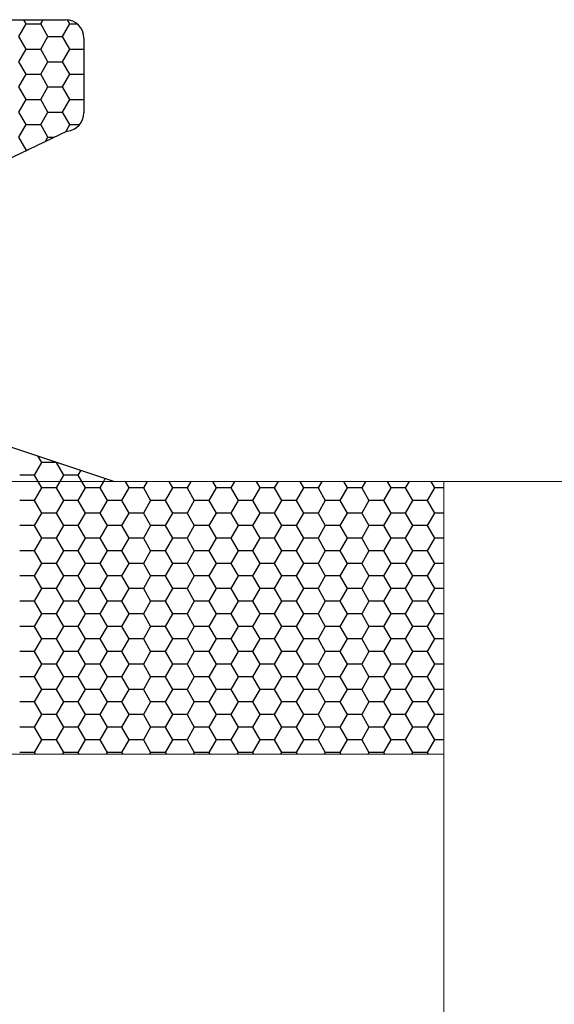
# Model space of a CAD drawing. Units: millimetres. Extents: x 9 to 208, y 6 to 265.
# Drawn here: x 89 to 90, y 67 to 68 of the extents above; entities that cross this region are included whole.
import ezdxf

# ---------------------------------------------------------------- set-up
doc = ezdxf.new("R2010")
doc.units = ezdxf.units.MM
doc.layers.add('00', color=7, linetype='Continuous', lineweight=0)

msp = doc.modelspace()

# ---------------------------------------------------------------- linework, layer by layer
at = {"layer": '00', "lineweight": -3}
for p, q in [((88.7202, 67.6282), (89.3253, 67.6282)), ((89.2744, 67.6099), (89.2823, 67.6237)), ((89.2823, 67.6237), (89.2797, 67.6282)), ((89.2823, 67.6237), (89.2982, 67.6237)), ((89.2982, 67.6237), (89.3008, 67.6282)), ((89.3061, 67.6099), (89.2982, 67.6237)), ((89.322, 67.6099), (89.3299, 67.6237)), ((89.3299, 67.6237), (89.3274, 67.6281)), ((89.3299, 67.6237), (89.338, 67.6237)), ((89.2823, 67.5962), (89.2744, 67.6099)), ((89.2982, 67.5962), (89.3061, 67.6099)), ((89.3061, 67.6099), (89.322, 67.6099)), ((89.3299, 67.5962), (89.322, 67.6099)), ((89.3453, 67.6082), (89.3453, 67.5266)), ((89.2744, 67.5824), (89.2823, 67.5962)), ((89.2823, 67.5962), (89.2982, 67.5962)), ((89.3061, 67.5824), (89.2982, 67.5962)), ((89.322, 67.5824), (89.3299, 67.5962)), ((89.3299, 67.5962), (89.3453, 67.5962)), ((89.2823, 67.5687), (89.2744, 67.5824)), ((89.2982, 67.5687), (89.3061, 67.5824)), ((89.3061, 67.5824), (89.322, 67.5824)), ((89.3299, 67.5687), (89.322, 67.5824)), ((89.2744, 67.5549), (89.2823, 67.5687)), ((89.2823, 67.5687), (89.2982, 67.5687)), ((89.3061, 67.5549), (89.2982, 67.5687)), ((89.322, 67.5549), (89.3299, 67.5687)), ((89.3299, 67.5687), (89.3453, 67.5687)), ((89.2823, 67.5412), (89.2744, 67.5549)), ((89.2982, 67.5412), (89.3061, 67.5549)), ((89.3061, 67.5549), (89.322, 67.5549)), ((89.3299, 67.5412), (89.322, 67.5549)), ((89.2744, 67.5274), (89.2823, 67.5412)), ((89.2823, 67.5412), (89.2982, 67.5412)), ((89.3061, 67.5274), (89.2982, 67.5412)), ((89.322, 67.5274), (89.3299, 67.5412)), ((89.3299, 67.5412), (89.3453, 67.5412)), ((89.2823, 67.5137), (89.2744, 67.5274)), ((89.2982, 67.5137), (89.3061, 67.5274)), ((89.3061, 67.5274), (89.322, 67.5274)), ((89.3299, 67.5137), (89.322, 67.5274)), ((89.327, 67.5066), (88.9719, 67.3369)), ((89.2744, 67.4999), (89.2823, 67.5137)), ((89.2823, 67.5137), (89.2982, 67.5137)), ((89.3061, 67.4999), (89.2982, 67.5137)), ((89.3254, 67.5058), (89.3299, 67.5137)), ((89.3299, 67.5137), (89.3406, 67.5137)), ((89.2823, 67.4862), (89.2744, 67.4999)), ((89.3035, 67.4954), (89.3061, 67.4999)), ((89.3061, 67.4999), (89.313, 67.4999)), ((89.2815, 67.4849), (89.2823, 67.4862)), ((89.2823, 67.4862), (89.2843, 67.4862)), ((88.4969, 67.4158), (89.3787, 67.1244)), ((89.2753, 67.1586), (89.2752, 67.1586)), ((89.2948, 67.1521), (89.299, 67.1448)), ((89.299, 67.1448), (89.2911, 67.1311)), ((89.3149, 67.1448), (89.299, 67.1448)), ((89.3152, 67.1454), (89.3149, 67.1448)), ((89.3149, 67.1448), (89.3229, 67.1311)), ((89.2911, 67.1311), (89.2752, 67.1311)), ((89.2911, 67.1311), (89.295, 67.1244)), ((89.3229, 67.1311), (89.319, 67.1244)), ((89.3387, 67.1311), (89.3229, 67.1311)), ((89.3419, 67.1366), (89.3387, 67.1311)), ((89.3387, 67.1311), (89.3426, 67.1244)), ((89.295, 67.1244), (89.299, 67.1173)), ((89.319, 67.1244), (89.3149, 67.1173)), ((89.3426, 67.1244), (89.3467, 67.1173)), ((89.3666, 67.1244), (89.3625, 67.1173)), ((89.3686, 67.1278), (89.3666, 67.1244)), ((89.3902, 67.1244), (89.3943, 67.1173)), ((89.4142, 67.1244), (89.4102, 67.1173)), ((89.4378, 67.1244), (89.4419, 67.1173)), ((89.4619, 67.1244), (89.4578, 67.1173)), ((89.4855, 67.1244), (89.4895, 67.1173)), ((89.5095, 67.1244), (89.5054, 67.1173)), ((89.5331, 67.1244), (89.5372, 67.1173)), ((89.5571, 67.1244), (89.553, 67.1173)), ((89.5807, 67.1244), (89.5848, 67.1173)), ((89.6047, 67.1244), (89.6007, 67.1173)), ((89.6283, 67.1244), (89.6324, 67.1173)), ((89.6524, 67.1244), (89.6483, 67.1173)), ((89.676, 67.1244), (89.68, 67.1173)), ((89.7, 67.1244), (89.6959, 67.1173)), ((89.7236, 67.1244), (89.7277, 67.1173)), ((89.299, 67.1173), (89.2911, 67.1036)), ((89.3149, 67.1173), (89.299, 67.1173)), ((89.3149, 67.1173), (89.3229, 67.1036)), ((89.3467, 67.1173), (89.3387, 67.1036)), ((89.3625, 67.1173), (89.3467, 67.1173)), ((89.3625, 67.1173), (89.3705, 67.1036)), ((89.3943, 67.1173), (89.3864, 67.1036)), ((89.4102, 67.1173), (89.3943, 67.1173)), ((89.4102, 67.1173), (89.4181, 67.1036)), ((89.4419, 67.1173), (89.434, 67.1036)), ((89.4578, 67.1173), (89.4419, 67.1173)), ((89.4578, 67.1173), (89.4657, 67.1036)), ((89.4895, 67.1173), (89.4816, 67.1036)), ((89.5054, 67.1173), (89.4895, 67.1173)), ((89.5054, 67.1173), (89.5134, 67.1036)), ((89.5372, 67.1173), (89.5292, 67.1036)), ((89.553, 67.1173), (89.5372, 67.1173)), ((89.553, 67.1173), (89.561, 67.1036)), ((89.5848, 67.1173), (89.5769, 67.1036)), ((89.6007, 67.1173), (89.5848, 67.1173)), ((89.6007, 67.1173), (89.6086, 67.1036)), ((89.6324, 67.1173), (89.6245, 67.1036)), ((89.6483, 67.1173), (89.6324, 67.1173)), ((89.6483, 67.1173), (89.6562, 67.1036)), ((89.68, 67.1173), (89.6721, 67.1036)), ((89.6959, 67.1173), (89.68, 67.1173)), ((89.6959, 67.1173), (89.7039, 67.1036)), ((89.7277, 67.1173), (89.7197, 67.1036)), ((89.7381, 67.1173), (89.7277, 67.1173)), ((89.2911, 67.1036), (89.2752, 67.1036)), ((89.2911, 67.1036), (89.299, 67.0898)), ((89.3229, 67.1036), (89.3149, 67.0898)), ((89.3387, 67.1036), (89.3229, 67.1036)), ((89.3387, 67.1036), (89.3467, 67.0898)), ((89.3705, 67.1036), (89.3625, 67.0898)), ((89.3864, 67.1036), (89.3705, 67.1036)), ((89.3864, 67.1036), (89.3943, 67.0898)), ((89.4181, 67.1036), (89.4102, 67.0898)), ((89.434, 67.1036), (89.4181, 67.1036)), ((89.434, 67.1036), (89.4419, 67.0898)), ((89.4657, 67.1036), (89.4578, 67.0898)), ((89.4816, 67.1036), (89.4657, 67.1036)), ((89.4816, 67.1036), (89.4895, 67.0898)), ((89.5134, 67.1036), (89.5054, 67.0898)), ((89.5292, 67.1036), (89.5134, 67.1036)), ((89.5292, 67.1036), (89.5372, 67.0898)), ((89.561, 67.1036), (89.553, 67.0898)), ((89.5769, 67.1036), (89.561, 67.1036)), ((89.5769, 67.1036), (89.5848, 67.0898)), ((89.6086, 67.1036), (89.6007, 67.0898)), ((89.6245, 67.1036), (89.6086, 67.1036)), ((89.6245, 67.1036), (89.6324, 67.0898)), ((89.6562, 67.1036), (89.6483, 67.0898)), ((89.6721, 67.1036), (89.6562, 67.1036)), ((89.6721, 67.1036), (89.68, 67.0898)), ((89.7039, 67.1036), (89.6959, 67.0898)), ((89.7197, 67.1036), (89.7039, 67.1036)), ((89.7197, 67.1036), (89.7277, 67.0898)), ((89.299, 67.0898), (89.2911, 67.0761)), ((89.3149, 67.0898), (89.299, 67.0898)), ((89.3149, 67.0898), (89.3229, 67.0761)), ((89.3467, 67.0898), (89.3387, 67.0761)), ((89.3625, 67.0898), (89.3467, 67.0898)), ((89.3625, 67.0898), (89.3705, 67.0761)), ((89.3943, 67.0898), (89.3864, 67.0761)), ((89.4102, 67.0898), (89.3943, 67.0898)), ((89.4102, 67.0898), (89.4181, 67.0761)), ((89.4419, 67.0898), (89.434, 67.0761)), ((89.4578, 67.0898), (89.4419, 67.0898)), ((89.4578, 67.0898), (89.4657, 67.0761)), ((89.4895, 67.0898), (89.4816, 67.0761)), ((89.5054, 67.0898), (89.4895, 67.0898)), ((89.5054, 67.0898), (89.5134, 67.0761)), ((89.5372, 67.0898), (89.5292, 67.0761)), ((89.553, 67.0898), (89.5372, 67.0898)), ((89.553, 67.0898), (89.561, 67.0761)), ((89.5848, 67.0898), (89.5769, 67.0761)), ((89.6007, 67.0898), (89.5848, 67.0898)), ((89.6007, 67.0898), (89.6086, 67.0761)), ((89.6324, 67.0898), (89.6245, 67.0761)), ((89.6483, 67.0898), (89.6324, 67.0898)), ((89.6483, 67.0898), (89.6562, 67.0761)), ((89.68, 67.0898), (89.6721, 67.0761)), ((89.6959, 67.0898), (89.68, 67.0898)), ((89.6959, 67.0898), (89.7039, 67.0761)), ((89.7277, 67.0898), (89.7197, 67.0761)), ((89.7381, 67.0898), (89.7277, 67.0898)), ((89.2911, 67.0761), (89.2752, 67.0761)), ((89.2911, 67.0761), (89.299, 67.0623)), ((89.3229, 67.0761), (89.3149, 67.0623)), ((89.3387, 67.0761), (89.3229, 67.0761)), ((89.3387, 67.0761), (89.3467, 67.0623)), ((89.3705, 67.0761), (89.3625, 67.0623)), ((89.3864, 67.0761), (89.3705, 67.0761)), ((89.3864, 67.0761), (89.3943, 67.0623)), ((89.4181, 67.0761), (89.4102, 67.0623)), ((89.434, 67.0761), (89.4181, 67.0761)), ((89.434, 67.0761), (89.4419, 67.0623)), ((89.4657, 67.0761), (89.4578, 67.0623)), ((89.4816, 67.0761), (89.4657, 67.0761)), ((89.4816, 67.0761), (89.4895, 67.0623)), ((89.5134, 67.0761), (89.5054, 67.0623)), ((89.5292, 67.0761), (89.5134, 67.0761)), ((89.5292, 67.0761), (89.5372, 67.0623)), ((89.561, 67.0761), (89.553, 67.0623)), ((89.5769, 67.0761), (89.561, 67.0761)), ((89.5769, 67.0761), (89.5848, 67.0623)), ((89.6086, 67.0761), (89.6007, 67.0623)), ((89.6245, 67.0761), (89.6086, 67.0761)), ((89.6245, 67.0761), (89.6324, 67.0623)), ((89.6562, 67.0761), (89.6483, 67.0623)), ((89.6721, 67.0761), (89.6562, 67.0761)), ((89.6721, 67.0761), (89.68, 67.0623)), ((89.7039, 67.0761), (89.6959, 67.0623)), ((89.7197, 67.0761), (89.7039, 67.0761)), ((89.7197, 67.0761), (89.7277, 67.0623)), ((89.299, 67.0623), (89.2911, 67.0486)), ((89.3149, 67.0623), (89.299, 67.0623)), ((89.3149, 67.0623), (89.3229, 67.0486)), ((89.3467, 67.0623), (89.3387, 67.0486)), ((89.3625, 67.0623), (89.3467, 67.0623)), ((89.3625, 67.0623), (89.3705, 67.0486)), ((89.3943, 67.0623), (89.3864, 67.0486)), ((89.4102, 67.0623), (89.3943, 67.0623)), ((89.4102, 67.0623), (89.4181, 67.0486)), ((89.4419, 67.0623), (89.434, 67.0486)), ((89.4578, 67.0623), (89.4419, 67.0623)), ((89.4578, 67.0623), (89.4657, 67.0486)), ((89.4895, 67.0623), (89.4816, 67.0486)), ((89.5054, 67.0623), (89.4895, 67.0623)), ((89.5054, 67.0623), (89.5134, 67.0486)), ((89.5372, 67.0623), (89.5292, 67.0486)), ((89.553, 67.0623), (89.5372, 67.0623)), ((89.553, 67.0623), (89.561, 67.0486)), ((89.5848, 67.0623), (89.5769, 67.0486)), ((89.6007, 67.0623), (89.5848, 67.0623)), ((89.6007, 67.0623), (89.6086, 67.0486)), ((89.6324, 67.0623), (89.6245, 67.0486)), ((89.6483, 67.0623), (89.6324, 67.0623)), ((89.6483, 67.0623), (89.6562, 67.0486)), ((89.68, 67.0623), (89.6721, 67.0486)), ((89.6959, 67.0623), (89.68, 67.0623)), ((89.6959, 67.0623), (89.7039, 67.0486)), ((89.7277, 67.0623), (89.7197, 67.0486)), ((89.7381, 67.0623), (89.7277, 67.0623)), ((89.2911, 67.0486), (89.2752, 67.0486)), ((89.2911, 67.0486), (89.299, 67.0348)), ((89.3229, 67.0486), (89.3149, 67.0348)), ((89.3387, 67.0486), (89.3229, 67.0486)), ((89.3387, 67.0486), (89.3467, 67.0348)), ((89.3705, 67.0486), (89.3625, 67.0348)), ((89.3864, 67.0486), (89.3705, 67.0486)), ((89.3864, 67.0486), (89.3943, 67.0348)), ((89.4181, 67.0486), (89.4102, 67.0348)), ((89.434, 67.0486), (89.4181, 67.0486)), ((89.434, 67.0486), (89.4419, 67.0348)), ((89.4657, 67.0486), (89.4578, 67.0348)), ((89.4816, 67.0486), (89.4657, 67.0486)), ((89.4816, 67.0486), (89.4895, 67.0348)), ((89.5134, 67.0486), (89.5054, 67.0348)), ((89.5292, 67.0486), (89.5134, 67.0486)), ((89.5292, 67.0486), (89.5372, 67.0348)), ((89.561, 67.0486), (89.553, 67.0348)), ((89.5769, 67.0486), (89.561, 67.0486)), ((89.5769, 67.0486), (89.5848, 67.0348)), ((89.6086, 67.0486), (89.6007, 67.0348)), ((89.6245, 67.0486), (89.6086, 67.0486)), ((89.6245, 67.0486), (89.6324, 67.0348)), ((89.6562, 67.0486), (89.6483, 67.0348)), ((89.6721, 67.0486), (89.6562, 67.0486)), ((89.6721, 67.0486), (89.68, 67.0348)), ((89.7039, 67.0486), (89.6959, 67.0348)), ((89.7197, 67.0486), (89.7039, 67.0486)), ((89.7197, 67.0486), (89.7277, 67.0348)), ((89.299, 67.0348), (89.2911, 67.0211)), ((89.3149, 67.0349), (89.299, 67.0349)), ((89.3149, 67.0348), (89.3229, 67.0211)), ((89.3467, 67.0348), (89.3387, 67.0211)), ((89.3625, 67.0349), (89.3467, 67.0349)), ((89.3625, 67.0348), (89.3705, 67.0211)), ((89.3943, 67.0348), (89.3864, 67.0211)), ((89.4102, 67.0349), (89.3943, 67.0349)), ((89.4102, 67.0348), (89.4181, 67.0211)), ((89.4419, 67.0348), (89.434, 67.0211)), ((89.4578, 67.0349), (89.4419, 67.0349)), ((89.4578, 67.0348), (89.4657, 67.0211)), ((89.4895, 67.0348), (89.4816, 67.0211)), ((89.5054, 67.0349), (89.4895, 67.0349)), ((89.5054, 67.0348), (89.5134, 67.0211)), ((89.5372, 67.0348), (89.5292, 67.0211)), ((89.553, 67.0349), (89.5372, 67.0349)), ((89.553, 67.0348), (89.561, 67.0211)), ((89.5848, 67.0348), (89.5769, 67.0211)), ((89.6007, 67.0349), (89.5848, 67.0349)), ((89.6007, 67.0348), (89.6086, 67.0211)), ((89.6324, 67.0348), (89.6245, 67.0211)), ((89.6483, 67.0349), (89.6324, 67.0349)), ((89.6483, 67.0348), (89.6562, 67.0211)), ((89.68, 67.0348), (89.6721, 67.0211)), ((89.6959, 67.0349), (89.68, 67.0349)), ((89.6959, 67.0348), (89.7039, 67.0211)), ((89.7277, 67.0348), (89.7197, 67.0211)), ((89.7381, 67.0349), (89.7277, 67.0349)), ((89.2911, 67.0211), (89.2752, 67.0211)), ((89.2911, 67.0211), (89.299, 67.0073)), ((89.3229, 67.0211), (89.3149, 67.0074)), ((89.3387, 67.0211), (89.3229, 67.0211)), ((89.3387, 67.0211), (89.3467, 67.0073)), ((89.3705, 67.0211), (89.3625, 67.0074)), ((89.3864, 67.0211), (89.3705, 67.0211)), ((89.3864, 67.0211), (89.3943, 67.0073)), ((89.4181, 67.0211), (89.4102, 67.0074)), ((89.434, 67.0211), (89.4181, 67.0211)), ((89.434, 67.0211), (89.4419, 67.0073)), ((89.4657, 67.0211), (89.4578, 67.0074)), ((89.4816, 67.0211), (89.4657, 67.0211)), ((89.4816, 67.0211), (89.4895, 67.0073)), ((89.5134, 67.0211), (89.5054, 67.0074)), ((89.5292, 67.0211), (89.5134, 67.0211)), ((89.5292, 67.0211), (89.5372, 67.0073)), ((89.561, 67.0211), (89.553, 67.0074)), ((89.5769, 67.0211), (89.561, 67.0211)), ((89.5769, 67.0211), (89.5848, 67.0073)), ((89.6086, 67.0211), (89.6007, 67.0074)), ((89.6245, 67.0211), (89.6086, 67.0211)), ((89.6245, 67.0211), (89.6324, 67.0073)), ((89.6562, 67.0211), (89.6483, 67.0074)), ((89.6721, 67.0211), (89.6562, 67.0211)), ((89.6721, 67.0211), (89.68, 67.0073)), ((89.7039, 67.0211), (89.6959, 67.0074)), ((89.7197, 67.0211), (89.7039, 67.0211)), ((89.7197, 67.0211), (89.7277, 67.0073)), ((89.299, 67.0074), (89.2911, 66.9936)), ((89.3149, 67.0074), (89.299, 67.0074)), ((89.3149, 67.0073), (89.3229, 66.9936)), ((89.3467, 67.0074), (89.3387, 66.9936)), ((89.3625, 67.0074), (89.3467, 67.0074)), ((89.3625, 67.0073), (89.3705, 66.9936)), ((89.3943, 67.0074), (89.3864, 66.9936)), ((89.4102, 67.0074), (89.3943, 67.0074)), ((89.4102, 67.0073), (89.4181, 66.9936)), ((89.4419, 67.0074), (89.434, 66.9936)), ((89.4578, 67.0074), (89.4419, 67.0074)), ((89.4578, 67.0073), (89.4657, 66.9936)), ((89.4895, 67.0074), (89.4816, 66.9936)), ((89.5054, 67.0074), (89.4895, 67.0074)), ((89.5054, 67.0073), (89.5134, 66.9936)), ((89.5372, 67.0074), (89.5292, 66.9936)), ((89.553, 67.0074), (89.5372, 67.0074)), ((89.553, 67.0073), (89.561, 66.9936)), ((89.5848, 67.0074), (89.5769, 66.9936)), ((89.6007, 67.0074), (89.5848, 67.0074)), ((89.6007, 67.0073), (89.6086, 66.9936)), ((89.6324, 67.0074), (89.6245, 66.9936)), ((89.6483, 67.0074), (89.6324, 67.0074)), ((89.6483, 67.0073), (89.6562, 66.9936)), ((89.68, 67.0074), (89.6721, 66.9936)), ((89.6959, 67.0074), (89.68, 67.0074)), ((89.6959, 67.0073), (89.7039, 66.9936)), ((89.7277, 67.0074), (89.7197, 66.9936)), ((89.7381, 67.0074), (89.7277, 67.0074)), ((89.2911, 66.9936), (89.2752, 66.9936)), ((89.2911, 66.9936), (89.299, 66.9799)), ((89.3229, 66.9936), (89.3149, 66.9799)), ((89.3387, 66.9936), (89.3229, 66.9936)), ((89.3387, 66.9936), (89.3467, 66.9799)), ((89.3705, 66.9936), (89.3625, 66.9799)), ((89.3864, 66.9936), (89.3705, 66.9936)), ((89.3864, 66.9936), (89.3943, 66.9799)), ((89.4181, 66.9936), (89.4102, 66.9799)), ((89.434, 66.9936), (89.4181, 66.9936)), ((89.434, 66.9936), (89.4419, 66.9799)), ((89.4657, 66.9936), (89.4578, 66.9799)), ((89.4816, 66.9936), (89.4657, 66.9936)), ((89.4816, 66.9936), (89.4895, 66.9799)), ((89.5134, 66.9936), (89.5054, 66.9799)), ((89.5292, 66.9936), (89.5134, 66.9936)), ((89.5292, 66.9936), (89.5372, 66.9799)), ((89.561, 66.9936), (89.553, 66.9799)), ((89.5769, 66.9936), (89.561, 66.9936)), ((89.5769, 66.9936), (89.5848, 66.9799)), ((89.6086, 66.9936), (89.6007, 66.9799)), ((89.6245, 66.9936), (89.6086, 66.9936)), ((89.6245, 66.9936), (89.6324, 66.9799)), ((89.6562, 66.9936), (89.6483, 66.9799)), ((89.6721, 66.9936), (89.6562, 66.9936)), ((89.6721, 66.9936), (89.68, 66.9799)), ((89.7039, 66.9936), (89.6959, 66.9799)), ((89.7197, 66.9936), (89.7039, 66.9936)), ((89.7197, 66.9936), (89.7277, 66.9799)), ((89.299, 66.9799), (89.2911, 66.9661)), ((89.3149, 66.9799), (89.299, 66.9799)), ((89.3149, 66.9799), (89.3229, 66.9661)), ((89.3467, 66.9799), (89.3387, 66.9661)), ((89.3625, 66.9799), (89.3467, 66.9799)), ((89.3625, 66.9799), (89.3705, 66.9661)), ((89.3943, 66.9799), (89.3864, 66.9661)), ((89.4102, 66.9799), (89.3943, 66.9799)), ((89.4102, 66.9799), (89.4181, 66.9661)), ((89.4419, 66.9799), (89.434, 66.9661)), ((89.4578, 66.9799), (89.4419, 66.9799)), ((89.4578, 66.9799), (89.4657, 66.9661)), ((89.4895, 66.9799), (89.4816, 66.9661)), ((89.5054, 66.9799), (89.4895, 66.9799)), ((89.5054, 66.9799), (89.5134, 66.9661)), ((89.5372, 66.9799), (89.5292, 66.9661)), ((89.553, 66.9799), (89.5372, 66.9799)), ((89.553, 66.9799), (89.561, 66.9661)), ((89.5848, 66.9799), (89.5769, 66.9661)), ((89.6007, 66.9799), (89.5848, 66.9799)), ((89.6007, 66.9799), (89.6086, 66.9661)), ((89.6324, 66.9799), (89.6245, 66.9661)), ((89.6483, 66.9799), (89.6324, 66.9799)), ((89.6483, 66.9799), (89.6562, 66.9661)), ((89.68, 66.9799), (89.6721, 66.9661)), ((89.6959, 66.9799), (89.68, 66.9799)), ((89.6959, 66.9799), (89.7039, 66.9661)), ((89.7277, 66.9799), (89.7197, 66.9661)), ((89.7381, 66.9799), (89.7277, 66.9799)), ((89.2911, 66.9661), (89.2752, 66.9661)), ((89.2911, 66.9661), (89.299, 66.9524)), ((89.3229, 66.9661), (89.3149, 66.9524)), ((89.3387, 66.9661), (89.3229, 66.9661)), ((89.3387, 66.9661), (89.3467, 66.9524)), ((89.3705, 66.9661), (89.3625, 66.9524)), ((89.3864, 66.9661), (89.3705, 66.9661)), ((89.3864, 66.9661), (89.3943, 66.9524)), ((89.4181, 66.9661), (89.4102, 66.9524)), ((89.434, 66.9661), (89.4181, 66.9661)), ((89.434, 66.9661), (89.4419, 66.9524)), ((89.4657, 66.9661), (89.4578, 66.9524)), ((89.4816, 66.9661), (89.4657, 66.9661)), ((89.4816, 66.9661), (89.4895, 66.9524)), ((89.5134, 66.9661), (89.5054, 66.9524)), ((89.5292, 66.9661), (89.5134, 66.9661)), ((89.5292, 66.9661), (89.5372, 66.9524)), ((89.561, 66.9661), (89.553, 66.9524)), ((89.5769, 66.9661), (89.561, 66.9661)), ((89.5769, 66.9661), (89.5848, 66.9524)), ((89.6086, 66.9661), (89.6007, 66.9524)), ((89.6245, 66.9661), (89.6086, 66.9661)), ((89.6245, 66.9661), (89.6324, 66.9524)), ((89.6562, 66.9661), (89.6483, 66.9524)), ((89.6721, 66.9661), (89.6562, 66.9661)), ((89.6721, 66.9661), (89.68, 66.9524)), ((89.7039, 66.9661), (89.6959, 66.9524)), ((89.7197, 66.9661), (89.7039, 66.9661)), ((89.7197, 66.9661), (89.7277, 66.9524)), ((89.299, 66.9524), (89.2911, 66.9386)), ((89.3149, 66.9524), (89.299, 66.9524)), ((89.3149, 66.9524), (89.3229, 66.9386)), ((89.3467, 66.9524), (89.3387, 66.9386)), ((89.3625, 66.9524), (89.3467, 66.9524)), ((89.3625, 66.9524), (89.3705, 66.9386)), ((89.3943, 66.9524), (89.3864, 66.9386)), ((89.4102, 66.9524), (89.3943, 66.9524)), ((89.4102, 66.9524), (89.4181, 66.9386)), ((89.4419, 66.9524), (89.434, 66.9386)), ((89.4578, 66.9524), (89.4419, 66.9524)), ((89.4578, 66.9524), (89.4657, 66.9386)), ((89.4895, 66.9524), (89.4816, 66.9386)), ((89.5054, 66.9524), (89.4895, 66.9524)), ((89.5054, 66.9524), (89.5134, 66.9386)), ((89.5372, 66.9524), (89.5292, 66.9386)), ((89.553, 66.9524), (89.5372, 66.9524)), ((89.553, 66.9524), (89.561, 66.9386)), ((89.5848, 66.9524), (89.5769, 66.9386)), ((89.6007, 66.9524), (89.5848, 66.9524)), ((89.6007, 66.9524), (89.6086, 66.9386)), ((89.6324, 66.9524), (89.6245, 66.9386)), ((89.6483, 66.9524), (89.6324, 66.9524)), ((89.6483, 66.9524), (89.6562, 66.9386)), ((89.68, 66.9524), (89.6721, 66.9386)), ((89.6959, 66.9524), (89.68, 66.9524)), ((89.6959, 66.9524), (89.7039, 66.9386)), ((89.7277, 66.9524), (89.7197, 66.9386)), ((89.7381, 66.9524), (89.7277, 66.9524)), ((89.2911, 66.9386), (89.2752, 66.9386)), ((89.2911, 66.9386), (89.299, 66.9249)), ((89.3229, 66.9386), (89.3149, 66.9249)), ((89.3387, 66.9386), (89.3229, 66.9386)), ((89.3387, 66.9386), (89.3467, 66.9249)), ((89.3705, 66.9386), (89.3625, 66.9249)), ((89.3864, 66.9386), (89.3705, 66.9386)), ((89.3864, 66.9386), (89.3943, 66.9249)), ((89.4181, 66.9386), (89.4102, 66.9249)), ((89.434, 66.9386), (89.4181, 66.9386)), ((89.434, 66.9386), (89.4419, 66.9249)), ((89.4657, 66.9386), (89.4578, 66.9249)), ((89.4816, 66.9386), (89.4657, 66.9386)), ((89.4816, 66.9386), (89.4895, 66.9249)), ((89.5134, 66.9386), (89.5054, 66.9249)), ((89.5292, 66.9386), (89.5134, 66.9386)), ((89.5292, 66.9386), (89.5372, 66.9249)), ((89.561, 66.9386), (89.553, 66.9249)), ((89.5769, 66.9386), (89.561, 66.9386)), ((89.5769, 66.9386), (89.5848, 66.9249)), ((89.6086, 66.9386), (89.6007, 66.9249)), ((89.6245, 66.9386), (89.6086, 66.9386)), ((89.6245, 66.9386), (89.6324, 66.9249)), ((89.6562, 66.9386), (89.6483, 66.9249)), ((89.6721, 66.9386), (89.6562, 66.9386)), ((89.6721, 66.9386), (89.68, 66.9249)), ((89.7039, 66.9386), (89.6959, 66.9249)), ((89.7197, 66.9386), (89.7039, 66.9386)), ((89.7197, 66.9386), (89.7277, 66.9249)), ((89.299, 66.9249), (89.2911, 66.9111)), ((89.3149, 66.9249), (89.299, 66.9249)), ((89.3149, 66.9249), (89.3229, 66.9111)), ((89.3467, 66.9249), (89.3387, 66.9111)), ((89.3625, 66.9249), (89.3467, 66.9249)), ((89.3625, 66.9249), (89.3705, 66.9111)), ((89.3943, 66.9249), (89.3864, 66.9111)), ((89.4102, 66.9249), (89.3943, 66.9249)), ((89.4102, 66.9249), (89.4181, 66.9111)), ((89.4419, 66.9249), (89.434, 66.9111)), ((89.4578, 66.9249), (89.4419, 66.9249)), ((89.4578, 66.9249), (89.4657, 66.9111)), ((89.4895, 66.9249), (89.4816, 66.9111)), ((89.5054, 66.9249), (89.4895, 66.9249)), ((89.5054, 66.9249), (89.5134, 66.9111)), ((89.5372, 66.9249), (89.5292, 66.9111)), ((89.553, 66.9249), (89.5372, 66.9249)), ((89.553, 66.9249), (89.561, 66.9111)), ((89.5848, 66.9249), (89.5769, 66.9111)), ((89.6007, 66.9249), (89.5848, 66.9249)), ((89.6007, 66.9249), (89.6086, 66.9111)), ((89.6324, 66.9249), (89.6245, 66.9111)), ((89.6483, 66.9249), (89.6324, 66.9249)), ((89.6483, 66.9249), (89.6562, 66.9111)), ((89.68, 66.9249), (89.6721, 66.9111)), ((89.6959, 66.9249), (89.68, 66.9249)), ((89.6959, 66.9249), (89.7039, 66.9111)), ((89.7277, 66.9249), (89.7197, 66.9111)), ((89.7381, 66.9249), (89.7277, 66.9249)), ((89.2911, 66.9111), (89.2752, 66.9111)), ((89.2911, 66.9111), (89.299, 66.8974)), ((89.3229, 66.9111), (89.3149, 66.8974)), ((89.3387, 66.9111), (89.3229, 66.9111)), ((89.3387, 66.9111), (89.3467, 66.8974)), ((89.3705, 66.9111), (89.3625, 66.8974)), ((89.3864, 66.9111), (89.3705, 66.9111)), ((89.3864, 66.9111), (89.3943, 66.8974)), ((89.4181, 66.9111), (89.4102, 66.8974)), ((89.434, 66.9111), (89.4181, 66.9111)), ((89.434, 66.9111), (89.4419, 66.8974)), ((89.4657, 66.9111), (89.4578, 66.8974)), ((89.4816, 66.9111), (89.4657, 66.9111)), ((89.4816, 66.9111), (89.4895, 66.8974)), ((89.5134, 66.9111), (89.5054, 66.8974)), ((89.5292, 66.9111), (89.5134, 66.9111)), ((89.5292, 66.9111), (89.5372, 66.8974)), ((89.561, 66.9111), (89.553, 66.8974)), ((89.5769, 66.9111), (89.561, 66.9111)), ((89.5769, 66.9111), (89.5848, 66.8974)), ((89.6086, 66.9111), (89.6007, 66.8974)), ((89.6245, 66.9111), (89.6086, 66.9111)), ((89.6245, 66.9111), (89.6324, 66.8974)), ((89.6562, 66.9111), (89.6483, 66.8974)), ((89.6721, 66.9111), (89.6562, 66.9111)), ((89.6721, 66.9111), (89.68, 66.8974)), ((89.7039, 66.9111), (89.6959, 66.8974)), ((89.7197, 66.9111), (89.7039, 66.9111)), ((89.7197, 66.9111), (89.7277, 66.8974)), ((89.299, 66.8974), (89.2911, 66.8836)), ((89.3149, 66.8974), (89.299, 66.8974)), ((89.3149, 66.8974), (89.3229, 66.8836)), ((89.3467, 66.8974), (89.3387, 66.8836)), ((89.3625, 66.8974), (89.3467, 66.8974)), ((89.3625, 66.8974), (89.3705, 66.8836)), ((89.3943, 66.8974), (89.3864, 66.8836)), ((89.4102, 66.8974), (89.3943, 66.8974)), ((89.4102, 66.8974), (89.4181, 66.8836)), ((89.4419, 66.8974), (89.434, 66.8836)), ((89.4578, 66.8974), (89.4419, 66.8974)), ((89.4578, 66.8974), (89.4657, 66.8836)), ((89.4895, 66.8974), (89.4816, 66.8836)), ((89.5054, 66.8974), (89.4895, 66.8974)), ((89.5054, 66.8974), (89.5134, 66.8836)), ((89.5372, 66.8974), (89.5292, 66.8836)), ((89.553, 66.8974), (89.5372, 66.8974)), ((89.553, 66.8974), (89.561, 66.8836)), ((89.5848, 66.8974), (89.5769, 66.8836)), ((89.6007, 66.8974), (89.5848, 66.8974)), ((89.6007, 66.8974), (89.6086, 66.8836)), ((89.6324, 66.8974), (89.6245, 66.8836)), ((89.6483, 66.8974), (89.6324, 66.8974)), ((89.6483, 66.8974), (89.6562, 66.8836)), ((89.68, 66.8974), (89.6721, 66.8836)), ((89.6959, 66.8974), (89.68, 66.8974)), ((89.6959, 66.8974), (89.7039, 66.8836)), ((89.7277, 66.8974), (89.7197, 66.8836)), ((89.7381, 66.8974), (89.7277, 66.8974)), ((89.2911, 66.8836), (89.2752, 66.8836)), ((89.2911, 66.8836), (89.299, 66.8699)), ((89.3229, 66.8836), (89.3149, 66.8699)), ((89.3387, 66.8836), (89.3229, 66.8836)), ((89.3387, 66.8836), (89.3467, 66.8699)), ((89.3705, 66.8836), (89.3625, 66.8699)), ((89.3864, 66.8836), (89.3705, 66.8836)), ((89.3864, 66.8836), (89.3943, 66.8699)), ((89.4181, 66.8836), (89.4102, 66.8699)), ((89.434, 66.8836), (89.4181, 66.8836)), ((89.434, 66.8836), (89.4419, 66.8699)), ((89.4657, 66.8836), (89.4578, 66.8699)), ((89.4816, 66.8836), (89.4657, 66.8836)), ((89.4816, 66.8836), (89.4895, 66.8699)), ((89.5134, 66.8836), (89.5054, 66.8699)), ((89.5292, 66.8836), (89.5134, 66.8836)), ((89.5292, 66.8836), (89.5372, 66.8699)), ((89.561, 66.8836), (89.553, 66.8699)), ((89.5769, 66.8836), (89.561, 66.8836)), ((89.5769, 66.8836), (89.5848, 66.8699)), ((89.6086, 66.8836), (89.6007, 66.8699)), ((89.6245, 66.8836), (89.6086, 66.8836)), ((89.6245, 66.8836), (89.6324, 66.8699)), ((89.6562, 66.8836), (89.6483, 66.8699)), ((89.6721, 66.8836), (89.6562, 66.8836)), ((89.6721, 66.8836), (89.68, 66.8699)), ((89.7039, 66.8836), (89.6959, 66.8699)), ((89.7197, 66.8836), (89.7039, 66.8836)), ((89.7197, 66.8836), (89.7277, 66.8699)), ((89.299, 66.8699), (89.2911, 66.8561)), ((89.3149, 66.8699), (89.299, 66.8699)), ((89.3149, 66.8699), (89.3229, 66.8561)), ((89.3467, 66.8699), (89.3387, 66.8561)), ((89.3625, 66.8699), (89.3467, 66.8699)), ((89.3625, 66.8699), (89.3705, 66.8561)), ((89.3943, 66.8699), (89.3864, 66.8561)), ((89.4102, 66.8699), (89.3943, 66.8699)), ((89.4102, 66.8699), (89.4181, 66.8561)), ((89.4419, 66.8699), (89.434, 66.8561)), ((89.4578, 66.8699), (89.4419, 66.8699)), ((89.4578, 66.8699), (89.4657, 66.8561)), ((89.4895, 66.8699), (89.4816, 66.8561)), ((89.5054, 66.8699), (89.4895, 66.8699)), ((89.5054, 66.8699), (89.5134, 66.8561)), ((89.5372, 66.8699), (89.5292, 66.8561)), ((89.553, 66.8699), (89.5372, 66.8699)), ((89.553, 66.8699), (89.561, 66.8561)), ((89.5848, 66.8699), (89.5769, 66.8561)), ((89.6007, 66.8699), (89.5848, 66.8699)), ((89.6007, 66.8699), (89.6086, 66.8561)), ((89.6324, 66.8699), (89.6245, 66.8561)), ((89.6483, 66.8699), (89.6324, 66.8699)), ((89.6483, 66.8699), (89.6562, 66.8561)), ((89.68, 66.8699), (89.6721, 66.8561)), ((89.6959, 66.8699), (89.68, 66.8699)), ((89.6959, 66.8699), (89.7039, 66.8561)), ((89.7277, 66.8699), (89.7197, 66.8561)), ((89.7381, 66.8699), (89.7277, 66.8699)), ((89.2911, 66.8561), (89.2752, 66.8561)), ((89.2911, 66.8561), (89.299, 66.8424)), ((89.3229, 66.8561), (89.3149, 66.8424)), ((89.3387, 66.8561), (89.3229, 66.8561)), ((89.3387, 66.8561), (89.3467, 66.8424)), ((89.3705, 66.8561), (89.3625, 66.8424)), ((89.3864, 66.8561), (89.3705, 66.8561)), ((89.3864, 66.8561), (89.3943, 66.8424)), ((89.4181, 66.8561), (89.4102, 66.8424)), ((89.434, 66.8561), (89.4181, 66.8561)), ((89.434, 66.8561), (89.4419, 66.8424)), ((89.4657, 66.8561), (89.4578, 66.8424)), ((89.4816, 66.8561), (89.4657, 66.8561)), ((89.4816, 66.8561), (89.4895, 66.8424)), ((89.5134, 66.8561), (89.5054, 66.8424)), ((89.5292, 66.8561), (89.5134, 66.8561)), ((89.5292, 66.8561), (89.5372, 66.8424)), ((89.561, 66.8561), (89.553, 66.8424)), ((89.5769, 66.8561), (89.561, 66.8561)), ((89.5769, 66.8561), (89.5848, 66.8424)), ((89.6086, 66.8561), (89.6007, 66.8424)), ((89.6245, 66.8561), (89.6086, 66.8561)), ((89.6245, 66.8561), (89.6324, 66.8424)), ((89.6562, 66.8561), (89.6483, 66.8424)), ((89.6721, 66.8561), (89.6562, 66.8561)), ((89.6721, 66.8561), (89.68, 66.8424)), ((89.7039, 66.8561), (89.6959, 66.8424)), ((89.7197, 66.8561), (89.7039, 66.8561)), ((89.7197, 66.8561), (89.7277, 66.8424)), ((89.299, 66.8424), (89.2911, 66.8286)), ((89.3149, 66.8424), (89.299, 66.8424)), ((89.3149, 66.8424), (89.3229, 66.8286)), ((89.3467, 66.8424), (89.3387, 66.8286)), ((89.3625, 66.8424), (89.3467, 66.8424)), ((89.3625, 66.8424), (89.3705, 66.8286)), ((89.3943, 66.8424), (89.3864, 66.8286)), ((89.4102, 66.8424), (89.3943, 66.8424)), ((89.4102, 66.8424), (89.4181, 66.8286)), ((89.4419, 66.8424), (89.434, 66.8286)), ((89.4578, 66.8424), (89.4419, 66.8424)), ((89.4578, 66.8424), (89.4657, 66.8286)), ((89.4895, 66.8424), (89.4816, 66.8286)), ((89.5054, 66.8424), (89.4895, 66.8424)), ((89.5054, 66.8424), (89.5134, 66.8286)), ((89.5372, 66.8424), (89.5292, 66.8286)), ((89.553, 66.8424), (89.5372, 66.8424)), ((89.553, 66.8424), (89.561, 66.8286)), ((89.5848, 66.8424), (89.5769, 66.8286)), ((89.6007, 66.8424), (89.5848, 66.8424)), ((89.6007, 66.8424), (89.6086, 66.8286)), ((89.6324, 66.8424), (89.6245, 66.8286)), ((89.6483, 66.8424), (89.6324, 66.8424)), ((89.6483, 66.8424), (89.6562, 66.8286)), ((89.68, 66.8424), (89.6721, 66.8286)), ((89.6959, 66.8424), (89.68, 66.8424)), ((89.6959, 66.8424), (89.7039, 66.8286)), ((89.7277, 66.8424), (89.7197, 66.8286)), ((89.7381, 66.8424), (89.7277, 66.8424)), ((89.2911, 66.8286), (89.2752, 66.8286)), ((89.2911, 66.8286), (89.2923, 66.8265)), ((89.3229, 66.8286), (89.3216, 66.8265)), ((89.3387, 66.8286), (89.3229, 66.8286)), ((89.3387, 66.8286), (89.3399, 66.8265)), ((89.3705, 66.8286), (89.3693, 66.8265)), ((89.3864, 66.8286), (89.3705, 66.8286)), ((89.3864, 66.8286), (89.3876, 66.8265)), ((89.4181, 66.8286), (89.4169, 66.8265)), ((89.434, 66.8286), (89.4181, 66.8286)), ((89.434, 66.8286), (89.4352, 66.8265)), ((89.4657, 66.8286), (89.4645, 66.8265)), ((89.4816, 66.8286), (89.4657, 66.8286)), ((89.4816, 66.8286), (89.4828, 66.8265)), ((89.5134, 66.8286), (89.5121, 66.8265)), ((89.5292, 66.8286), (89.5134, 66.8286)), ((89.5292, 66.8286), (89.5304, 66.8265)), ((89.561, 66.8286), (89.5598, 66.8265)), ((89.5769, 66.8286), (89.561, 66.8286)), ((89.5769, 66.8286), (89.5781, 66.8265)), ((89.6086, 66.8286), (89.6074, 66.8265)), ((89.6245, 66.8286), (89.6086, 66.8286)), ((89.6245, 66.8286), (89.6257, 66.8265)), ((89.6562, 66.8286), (89.655, 66.8265)), ((89.6721, 66.8286), (89.6562, 66.8286)), ((89.6721, 66.8286), (89.6733, 66.8265)), ((89.7039, 66.8286), (89.7026, 66.8265)), ((89.7197, 66.8286), (89.7039, 66.8286)), ((89.7197, 66.8286), (89.7209, 66.8265))]:
    msp.add_line(p, q, dxfattribs=at)
at = {"layer": '00'}
for p, q in [((89.0531, 67.1244), (89.9787, 67.1244)), ((89.7381, 67.1244), (89.7381, 65.1042)), ((88.7814, 66.8265), (89.7381, 66.8265))]:
    msp.add_line(p, q, dxfattribs=at)
at = {"layer": '00', "lineweight": -3}
for centre, major_axis, start_param in [((89.3253, 67.6082), (-0.0141, 0.0141), 3.926991), ((89.3253, 67.5266), (0.0141, 0.0141), 4.014257)]:
    msp.add_ellipse(centre, major_axis=major_axis, ratio=1, start_param=start_param, end_param=5.497787, dxfattribs=at)

doc.saveas('drawing.dxf')
